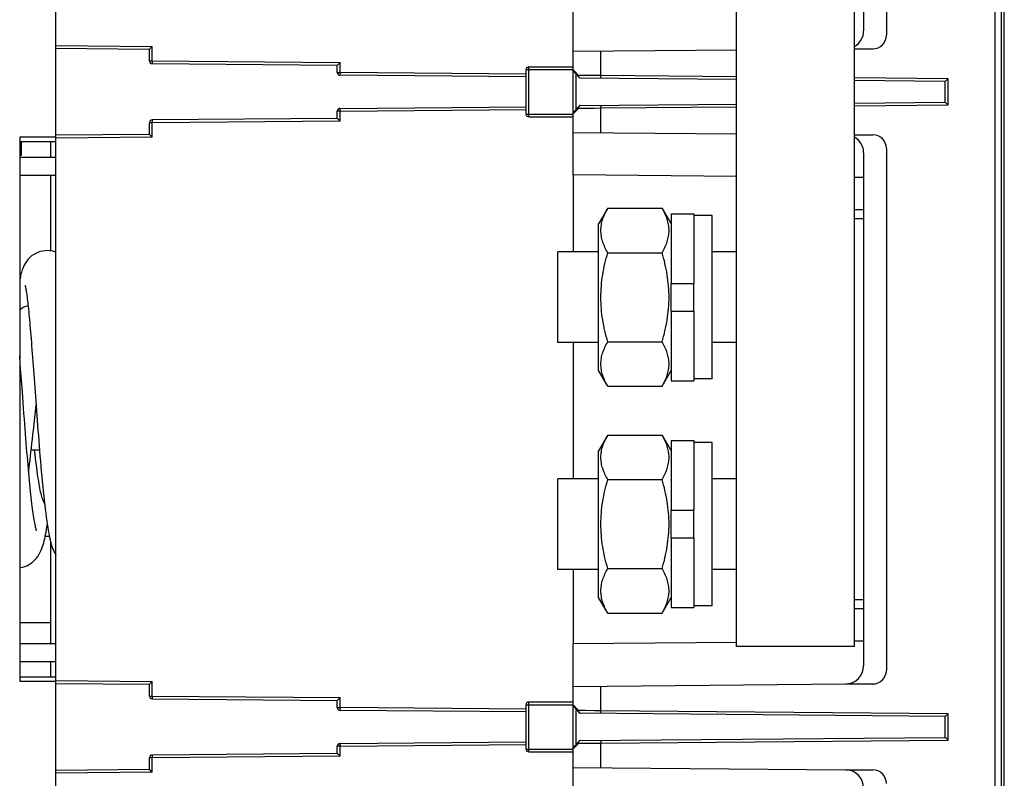
# Model space of a CAD drawing. Units: millimetres. Extents: x 3317 to 10757, y 12763 to 20559.
# Drawn here: x 4433 to 4541, y 13417 to 13500 of the extents above; entities that cross this region are included whole.
import ezdxf

# ---------------------------------------------------------------- set-up
doc = ezdxf.new("R2010")
doc.units = ezdxf.units.MM
for name, color, linetype in [('01210000031_DXF_CONTINUOUS_LINE', 7, 'Continuous'), ('03010000147_DXF_CONTINUOUS_LINE', 7, 'Continuous'), ('04060000051_DXF_CONTINUOUS_LINE', 7, 'Continuous'), ('04060000256_DXF_CONTINUOUS_LINE', 7, 'Continuous'), ('46513471101_DXF_CONTINUOUS_LINE', 7, 'Continuous'), ('47013471106_DXF_CONTINUOUS_LINE', 7, 'Continuous'), ('47363471117_DXF_CONTINUOUS_LINE', 7, 'Continuous'), ('47363471124_DXF_CONTINUOUS_LINE', 7, 'Continuous'), ('50713471102_DXF_CONTINUOUS_LINE', 7, 'Continuous'), ('55113471101_DXF_CONTINUOUS_LINE', 7, 'Continuous'), ('58413471101_DXF_CONTINUOUS_LINE', 7, 'Continuous'), ('58413471102_DXF_CONTINUOUS_LINE', 7, 'Continuous'), ('60463471102_DXF_CONTINUOUS_LINE', 7, 'Continuous'), ('64263471002_DXF_CONTINUOUS_LINE', 7, 'Continuous'), ('64263471004_DXF_CONTINUOUS_LINE', 7, 'Continuous'), ('64613471001_DXF_CONTINUOUS_LINE', 7, 'Continuous'), ('65013471112_DXF_CONTINUOUS_LINE', 7, 'Continuous'), ('BASE_TER_FRODXF_CONTINUOUS_LINE', 7, 'Continuous'), ('BUSBAR_MIDDLDXF_CONTINUOUS_LINE', 7, 'Continuous'), ('TERMINAL_FRODXF_CONTINUOUS_LINE', 7, 'Continuous')]:
    doc.layers.add(name, color=color, linetype=linetype)

msp = doc.modelspace()

# ---------------------------------------------------------------- linework, layer by layer
at = {"layer": '01210000031_DXF_CONTINUOUS_LINE', "linetype": 'Continuous'}
for p, q in [((4491.8317, 13464.7764), (4491.8317, 13474.7764)), ((4496.3317, 13474.7764), (4491.8317, 13474.7764)), ((4511.5317, 13474.7764), (4508.8317, 13474.7764)), ((4496.3317, 13464.7764), (4491.8317, 13464.7764)), ((4511.5317, 13464.7764), (4508.8317, 13464.7764)), ((4491.8317, 13439.7764), (4491.8317, 13449.7764)), ((4496.3317, 13449.7764), (4491.8317, 13449.7764)), ((4511.5317, 13449.7764), (4508.8317, 13449.7764)), ((4496.3317, 13439.7764), (4491.8317, 13439.7764)), ((4511.5317, 13439.7764), (4508.8317, 13439.7764))]:
    msp.add_line(p, q, dxfattribs=at)
at = {"layer": '03010000147_DXF_CONTINUOUS_LINE', "linetype": 'Continuous'}
for p, q in [((4497.3363, 13479.5914), (4496.3317, 13477.8514)), ((4497.3363, 13479.5914), (4503.3272, 13479.5914)), ((4503.3272, 13479.5914), (4504.3317, 13477.8514)), ((4496.3317, 13461.7014), (4496.3317, 13477.8514)), ((4497.3363, 13474.6839), (4503.3272, 13474.6839)), ((4504.3317, 13468.2464), (4504.3317, 13471.3064)), ((4497.3363, 13464.869), (4503.3272, 13464.869)), ((4497.3363, 13459.9615), (4496.3317, 13461.7014)), ((4503.3272, 13459.9615), (4504.3317, 13461.7014)), ((4497.3363, 13459.9615), (4503.3272, 13459.9615)), ((4497.3363, 13454.5914), (4496.3317, 13452.8514)), ((4497.3363, 13454.5914), (4503.3272, 13454.5914)), ((4503.3272, 13454.5914), (4504.3317, 13452.8514)), ((4496.3317, 13436.7014), (4496.3317, 13452.8514)), ((4497.3363, 13449.6839), (4503.3272, 13449.6839)), ((4504.3317, 13443.2464), (4504.3317, 13446.3064)), ((4497.3363, 13439.869), (4503.3272, 13439.869)), ((4497.3363, 13434.9615), (4496.3317, 13436.7014)), ((4503.3272, 13434.9615), (4504.3317, 13436.7014)), ((4497.3363, 13434.9615), (4503.3272, 13434.9615))]:
    msp.add_line(p, q, dxfattribs=at)
for points, knots in [([(4497.3363, 13474.6839), (4497.1139, 13475.0691), (4496.8255, 13475.6669), (4496.6134, 13476.5085), (4496.5592, 13477.1377), (4496.6134, 13477.7668), (4496.8255, 13478.6084), (4497.1139, 13479.2062), (4497.3363, 13479.5914)], [0, 0, 0, 0, 0.25707446, 0.37971171, 0.50000001, 0.62028832, 0.74292556, 1, 1, 1, 1]), ([(4503.3272, 13474.6839), (4503.5496, 13475.0691), (4503.8379, 13475.6669), (4504.0501, 13476.5085), (4504.1043, 13477.1377), (4504.0501, 13477.7668), (4503.8379, 13478.6084), (4503.5496, 13479.2062), (4503.3272, 13479.5914)], [0, 0, 0, 0, 0.25707446, 0.37971171, 0.50000001, 0.62028832, 0.74292556, 1, 1, 1, 1]), ([(4497.3363, 13464.869), (4497.1061, 13465.6663), (4496.722, 13467.2854), (4496.5047, 13469.7764), (4496.722, 13472.2675), (4497.1061, 13473.8866), (4497.3363, 13474.6839)], [0, 0, 0, 0, 0.25005017, 0.50000002, 0.74994985, 1, 1, 1, 1]), ([(4503.3272, 13464.869), (4503.5573, 13465.6663), (4503.9414, 13467.2854), (4504.1588, 13469.7764), (4503.9414, 13472.2675), (4503.5573, 13473.8866), (4503.3272, 13474.6839)], [0, 0, 0, 0, 0.25005017, 0.50000001, 0.74994985, 1, 1, 1, 1]), ([(4497.3363, 13459.9615), (4497.1139, 13460.3467), (4496.8255, 13460.9445), (4496.6134, 13461.7861), (4496.5592, 13462.4152), (4496.6134, 13463.0443), (4496.8255, 13463.886), (4497.1139, 13464.4838), (4497.3363, 13464.869)], [0, 0, 0, 0, 0.25707446, 0.37971171, 0.50000001, 0.62028832, 0.74292556, 1, 1, 1, 1]), ([(4503.3272, 13459.9615), (4503.5496, 13460.3467), (4503.8379, 13460.9445), (4504.0501, 13461.7861), (4504.1043, 13462.4152), (4504.0501, 13463.0443), (4503.8379, 13463.886), (4503.5496, 13464.4838), (4503.3272, 13464.869)], [0, 0, 0, 0, 0.25707446, 0.37971171, 0.50000001, 0.62028832, 0.74292556, 1, 1, 1, 1]), ([(4497.3363, 13449.6839), (4497.1139, 13450.0691), (4496.8255, 13450.6669), (4496.6134, 13451.5085), (4496.5592, 13452.1377), (4496.6134, 13452.7668), (4496.8255, 13453.6084), (4497.1139, 13454.2062), (4497.3363, 13454.5914)], [0, 0, 0, 0, 0.25707446, 0.37971171, 0.50000001, 0.62028832, 0.74292556, 1, 1, 1, 1]), ([(4503.3272, 13449.6839), (4503.5496, 13450.0691), (4503.8379, 13450.6669), (4504.0501, 13451.5085), (4504.1043, 13452.1377), (4504.0501, 13452.7668), (4503.8379, 13453.6084), (4503.5496, 13454.2062), (4503.3272, 13454.5914)], [0, 0, 0, 0, 0.25707446, 0.37971171, 0.50000001, 0.62028832, 0.74292556, 1, 1, 1, 1]), ([(4497.3363, 13439.869), (4497.1061, 13440.6663), (4496.722, 13442.2854), (4496.5047, 13444.7764), (4496.722, 13447.2675), (4497.1061, 13448.8866), (4497.3363, 13449.6839)], [0, 0, 0, 0, 0.25005017, 0.50000002, 0.74994985, 1, 1, 1, 1]), ([(4503.3272, 13439.869), (4503.5573, 13440.6663), (4503.9414, 13442.2854), (4504.1588, 13444.7764), (4503.9414, 13447.2675), (4503.5573, 13448.8866), (4503.3272, 13449.6839)], [0, 0, 0, 0, 0.25005017, 0.50000001, 0.74994985, 1, 1, 1, 1]), ([(4497.3363, 13434.9615), (4497.1139, 13435.3467), (4496.8255, 13435.9445), (4496.6134, 13436.7861), (4496.5592, 13437.4152), (4496.6134, 13438.0443), (4496.8255, 13438.886), (4497.1139, 13439.4838), (4497.3363, 13439.869)], [0, 0, 0, 0, 0.25707446, 0.37971171, 0.50000001, 0.62028832, 0.74292556, 1, 1, 1, 1]), ([(4503.3272, 13434.9615), (4503.5496, 13435.3467), (4503.8379, 13435.9445), (4504.0501, 13436.7861), (4504.1043, 13437.4152), (4504.0501, 13438.0443), (4503.8379, 13438.886), (4503.5496, 13439.4838), (4503.3272, 13439.869)], [0, 0, 0, 0, 0.25707446, 0.37971171, 0.50000001, 0.62028832, 0.74292556, 1, 1, 1, 1])]:
    msp.add_open_spline(points, degree=3, knots=knots, dxfattribs=at)
at = {"layer": '04060000051_DXF_CONTINUOUS_LINE', "linetype": 'Continuous'}
for p, q in [((4504.3317, 13478.9764), (4504.3317, 13471.3064)), ((4504.3317, 13478.9764), (4506.8317, 13478.9764)), ((4506.8317, 13478.9764), (4506.8317, 13471.3064)), ((4504.3317, 13471.3064), (4506.8317, 13471.3064)), ((4504.3317, 13468.2464), (4504.3317, 13460.5764)), ((4504.3317, 13468.2464), (4506.8317, 13468.2464)), ((4506.8317, 13468.2464), (4506.8317, 13460.5764)), ((4504.3317, 13460.5764), (4506.8317, 13460.5764)), ((4504.3317, 13453.9764), (4504.3317, 13446.3064)), ((4504.3317, 13453.9764), (4506.8317, 13453.9764)), ((4506.8317, 13453.9764), (4506.8317, 13446.3064)), ((4504.3317, 13446.3064), (4506.8317, 13446.3064)), ((4504.3317, 13443.2464), (4506.8317, 13443.2464)), ((4504.3317, 13443.2464), (4504.3317, 13435.5764)), ((4506.8317, 13443.2464), (4506.8317, 13435.5764)), ((4504.3317, 13435.5764), (4506.8317, 13435.5764))]:
    msp.add_line(p, q, dxfattribs=at)
at = {"layer": '04060000256_DXF_CONTINUOUS_LINE', "linetype": 'Continuous'}
for p, q in [((4508.8317, 13478.7764), (4506.8317, 13478.7764)), ((4508.8317, 13460.7764), (4508.8317, 13478.7764)), ((4506.8317, 13468.2464), (4506.8317, 13471.3064)), ((4508.8317, 13460.7764), (4506.8317, 13460.7764)), ((4508.8317, 13453.7764), (4506.8317, 13453.7764)), ((4508.8317, 13435.7764), (4508.8317, 13453.7764)), ((4506.8317, 13443.2464), (4506.8317, 13446.3064)), ((4508.8317, 13435.7764), (4506.8317, 13435.7764))]:
    msp.add_line(p, q, dxfattribs=at)
at = {"layer": '46513471101_DXF_CONTINUOUS_LINE', "linetype": 'Continuous'}
for p, q in [((4435.5845, 13444.6208), (4435.5617, 13444.6208)), ((4435.798, 13443.4208), (4435.3484, 13443.4208))]:
    msp.add_line(p, q, dxfattribs=at)
at = {"layer": '47013471106_DXF_CONTINUOUS_LINE', "linetype": 'Continuous'}
for p, q in [((4432.7204, 13485.4208), (4432.7204, 13486.9208)), ((4432.5317, 13485.4208), (4432.7204, 13485.4208))]:
    msp.add_line(p, q, dxfattribs=at)
at = {"layer": '47363471117_DXF_CONTINUOUS_LINE', "linetype": 'Continuous'}
for p, q in [((4434.2566, 13457.1876), (4434.3329, 13457.9061)), ((4434.0421, 13455.1443), (4434.2566, 13457.1876)), ((4434.1444, 13452.9208), (4434.2003, 13452.427))]:
    msp.add_line(p, q, dxfattribs=at)
for points in [[(4433.454, 13468.8513), (4433.3075, 13468.8124), (4433.0654, 13468.716), (4432.838, 13468.5922), (4432.6302, 13468.445), (4432.5317, 13468.3569)], [(4433.5199, 13450.5906), (4433.5358, 13450.7083), (4433.5815, 13451.0599), (4433.6283, 13451.4346), (4433.6765, 13451.8323), (4433.7262, 13452.2544), (4433.777, 13452.6982), (4433.8289, 13453.1616), (4433.8815, 13453.6413), (4433.9348, 13454.1341), (4433.9884, 13454.6365), (4434.0421, 13455.1443)], [(4434.2003, 13452.427), (4434.2455, 13452.0377), (4434.2906, 13451.6598), (4434.3353, 13451.2949), (4434.3797, 13450.9444), (4434.4237, 13450.6094), (4434.4672, 13450.2909), (4434.5102, 13449.9896), (4434.5526, 13449.7055), (4434.5946, 13449.4387), (4434.6362, 13449.1884), (4434.6775, 13448.9541), (4434.7187, 13448.7348), (4434.7601, 13448.5298), (4434.8019, 13448.3374), (4434.8445, 13448.1567), (4434.8887, 13447.9852), (4434.9352, 13447.8216), (4434.9855, 13447.6624), (4435.0416, 13447.5049), (4435.1058, 13447.3464), (4435.1821, 13447.1835), (4435.2696, 13447.0236)]]:
    msp.add_lwpolyline(points, dxfattribs=at)
at = {"layer": '47363471124_DXF_CONTINUOUS_LINE', "linetype": 'Continuous'}
for p, q in [((4432.7317, 13460.6103), (4432.6387, 13461.8711)), ((4434.0132, 13462.24), (4434.0828, 13461.3043)), ((4434.303, 13458.3106), (4434.3808, 13457.2603))]:
    msp.add_line(p, q, dxfattribs=at)
for points in [[(4435.5732, 13474.9208), (4435.3388, 13474.9107), (4434.997, 13474.8598), (4434.6725, 13474.7705), (4434.3701, 13474.648), (4434.0931, 13474.4974), (4433.8436, 13474.3235), (4433.6215, 13474.1304), (4433.4289, 13473.9261), (4433.2652, 13473.7171), (4433.1296, 13473.5109), (4433.021, 13473.3159), (4432.9335, 13473.1323), (4432.8635, 13472.9626), (4432.8057, 13472.8024), (4432.7565, 13472.6484), (4432.7133, 13472.4971), (4432.6739, 13472.344), (4432.6373, 13472.1877), (4432.6026, 13472.0258), (4432.5694, 13471.8574), (4432.5372, 13471.6813), (4432.5317, 13471.6491)], [(4436.5317, 13474.7488), (4436.5115, 13474.7573), (4436.1837, 13474.8522), (4435.8323, 13474.9084), (4435.573, 13474.9208)], [(4433.1445, 13471.0416), (4433.1426, 13471.0475), (4433.1405, 13471.0544), (4433.1437, 13471.0424), (4433.1509, 13471.0137), (4433.1613, 13470.9687), (4433.174, 13470.9093), (4433.1886, 13470.8358), (4433.2048, 13470.749), (4433.2223, 13470.6491), (4433.2409, 13470.5365), (4433.2604, 13470.4113), (4433.2808, 13470.2735), (4433.302, 13470.123), (4433.324, 13469.9599), (4433.3467, 13469.7838), (4433.37, 13469.5946), (4433.394, 13469.3923), (4433.4186, 13469.1767), (4433.4438, 13468.9479), (4433.4695, 13468.7059), (4433.4958, 13468.4507), (4433.5226, 13468.1826), (4433.5498, 13467.9014), (4433.5776, 13467.6075), (4433.6058, 13467.3009), (4433.6344, 13466.9818), (4433.6635, 13466.6504), (4433.6931, 13466.3067), (4433.7231, 13465.9509), (4433.7535, 13465.5831), (4433.7844, 13465.2037), (4433.8157, 13464.8127), (4433.8475, 13464.4104), (4433.8797, 13463.9971), (4433.9124, 13463.5731), (4433.9456, 13463.1387), (4433.9792, 13462.6942), (4434.0132, 13462.24)], [(4432.6387, 13461.8711), (4432.5928, 13462.4885), (4432.5317, 13463.3022)], [(4432.9142, 13458.1298), (4432.8241, 13459.3511), (4432.7317, 13460.6103)], [(4434.0828, 13461.3043), (4434.1542, 13460.3349), (4434.1907, 13459.8388), (4434.2276, 13459.336), (4434.303, 13458.3106)], [(4434.3913, 13444.0391), (4434.3932, 13444.0345), (4434.3938, 13444.0331), (4434.3865, 13444.0548), (4434.3736, 13444.0969), (4434.3561, 13444.159), (4434.3352, 13444.2395), (4434.3114, 13444.338), (4434.2855, 13444.4534), (4434.2577, 13444.5855), (4434.2284, 13444.7333), (4434.1979, 13444.8969), (4434.1663, 13445.0758), (4434.1338, 13445.2702), (4434.1004, 13445.4797), (4434.0663, 13445.7044), (4434.0315, 13445.9442), (4433.9961, 13446.1991), (4433.9601, 13446.4692), (4433.9236, 13446.7544), (4433.8865, 13447.0548), (4433.849, 13447.3703), (4433.8111, 13447.7007), (4433.7728, 13448.0458), (4433.7341, 13448.4053), (4433.6951, 13448.779), (4433.6558, 13449.1667), (4433.6163, 13449.5678), (4433.5765, 13449.9821), (4433.5365, 13450.4091), (4433.4964, 13450.8484), (4433.4561, 13451.2995), (4433.4157, 13451.7617), (4433.3751, 13452.2347), (4433.3345, 13452.7176), (4433.2938, 13453.2106), (4433.2529, 13453.7132), (4433.2119, 13454.2262), (4433.1706, 13454.7498), (4433.129, 13455.2843), (4433.087, 13455.8301), (4433.0446, 13456.3874), (4433.0017, 13456.9564), (4432.9582, 13457.5371), (4432.9142, 13458.1298)], [(4434.3808, 13457.2603), (4434.4206, 13456.7262), (4434.4612, 13456.1862), (4434.5026, 13455.6408), (4434.5447, 13455.0901), (4434.5878, 13454.5347), (4434.6317, 13453.9748), (4434.6766, 13453.4112), (4434.7225, 13452.8441), (4434.7694, 13452.2755), (4434.8172, 13451.7068), (4434.866, 13451.1399), (4434.9156, 13450.5768), (4434.9661, 13450.0192), (4435.0174, 13449.4692), (4435.0695, 13448.9284), (4435.1222, 13448.3986), (4435.1757, 13447.8814), (4435.2298, 13447.3783), (4435.2844, 13446.8917), (4435.3395, 13446.4233), (4435.3949, 13445.9753), (4435.4504, 13445.5493), (4435.506, 13445.1464), (4435.5616, 13444.7675), (4435.617, 13444.4129), (4435.6724, 13444.0827), (4435.7277, 13443.7757), (4435.7831, 13443.4912), (4435.8391, 13443.2263), (4435.8962, 13442.979), (4435.9554, 13442.7455), (4436.0178, 13442.5231), (4436.0853, 13442.3078), (4436.16, 13442.0962), (4436.2454, 13441.8843), (4436.3459, 13441.6676), (4436.466, 13441.4455), (4436.5317, 13441.3424)], [(4432.5317, 13439.9555), (4432.6621, 13439.9731), (4432.9925, 13440.0578), (4433.3136, 13440.1818), (4433.617, 13440.3424), (4433.8951, 13440.5347), (4434.1433, 13440.7522), (4434.3578, 13440.9847), (4434.5372, 13441.2208), (4434.6853, 13441.4543), (4434.8046, 13441.6763), (4434.9031, 13441.8896), (4434.9854, 13442.0942), (4435.0567, 13442.2954), (4435.1209, 13442.4981), (4435.1799, 13442.7051), (4435.2357, 13442.9209), (4435.2892, 13443.1466), (4435.3411, 13443.3847), (4435.3918, 13443.6359), (4435.4417, 13443.9017), (4435.4909, 13444.1822), (4435.5396, 13444.4779), (4435.5731, 13444.6939)]]:
    msp.add_lwpolyline(points, dxfattribs=at)
at = {"layer": '50713471102_DXF_CONTINUOUS_LINE', "linetype": 'Continuous'}
for p, q in [((4432.5317, 13485.2208), (4436.5317, 13485.2208)), ((4432.5317, 13483.2208), (4436.5317, 13483.2208)), ((4432.5317, 13431.6208), (4436.5317, 13431.6208)), ((4432.5317, 13429.6208), (4436.5317, 13429.6208))]:
    msp.add_line(p, q, dxfattribs=at)
at = {"layer": '55113471101_DXF_CONTINUOUS_LINE', "linetype": 'Continuous'}
msp.add_line((4434.7163, 13452.9208), (4433.8019, 13452.9208), dxfattribs=at)
at = {"layer": '58413471101_DXF_CONTINUOUS_LINE', "linetype": 'Continuous'}
msp.add_line((4436.5317, 13486.9208), (4432.5317, 13486.9208), dxfattribs=at)
at = {"layer": '58413471102_DXF_CONTINUOUS_LINE', "linetype": 'Continuous'}
msp.add_line((4436.5317, 13427.9208), (4432.5317, 13427.9208), dxfattribs=at)
at = {"layer": '60463471102_DXF_CONTINUOUS_LINE', "linetype": 'Continuous'}
for p, q in [((4435.9204, 13486.9208), (4435.9204, 13485.2208)), ((4435.9204, 13483.2208), (4435.9204, 13474.8943)), ((4435.9204, 13442.8836), (4435.9204, 13431.6208)), ((4435.9204, 13429.6208), (4435.9204, 13427.9208))]:
    msp.add_line(p, q, dxfattribs=at)
at = {"layer": '64263471002_DXF_CONTINUOUS_LINE', "linetype": 'Continuous'}
for p, q in [((4436.5317, 13497.2182), (4436.5317, 13559.6259)), ((4436.5317, 13497.5182), (4447.1291, 13497.4257)), ((4447.1291, 13495.8257), (4447.1291, 13497.4257)), ((4436.5317, 13497.2182), (4446.8317, 13497.1283)), ((4446.8317, 13495.8257), (4446.8317, 13497.1283)), ((4446.8317, 13495.8257), (4447.1291, 13495.8257)), ((4447.1291, 13495.8257), (4467.8291, 13495.6451)), ((4447.1291, 13495.5257), (4467.5317, 13495.3477)), ((4467.5317, 13494.5451), (4467.5317, 13495.3477)), ((4467.8291, 13494.5451), (4467.8291, 13495.6451)), ((4467.5317, 13494.5451), (4467.8291, 13494.5451)), ((4488.3273, 13494.3662), (4467.8291, 13494.5451)), ((4488.3317, 13494.0662), (4467.8291, 13494.2451)), ((4467.5317, 13489.4939), (4467.5317, 13490.2965)), ((4467.8291, 13490.2965), (4467.5317, 13490.2965)), ((4467.8291, 13490.5965), (4488.3295, 13490.7754)), ((4467.8291, 13490.2965), (4488.3321, 13490.4754)), ((4467.8291, 13489.1965), (4467.8291, 13490.2965)), ((4446.8317, 13487.7132), (4446.8317, 13489.0158)), ((4447.1291, 13489.0158), (4446.8317, 13489.0158)), ((4467.5317, 13489.4939), (4447.1291, 13489.3158)), ((4467.8291, 13489.1965), (4447.1291, 13489.0158)), ((4447.1291, 13487.4158), (4447.1291, 13489.0158)), ((4446.8317, 13487.7132), (4436.5317, 13487.6233)), ((4436.5317, 13427.2182), (4436.5317, 13487.6233)), ((4447.1291, 13487.4158), (4436.5317, 13487.3234)), ((4493.5317, 13483.2568), (4493.5317, 13474.7764)), ((4493.5317, 13464.7764), (4493.5317, 13449.7764)), ((4493.5317, 13439.7764), (4493.5317, 13431.5848)), ((4436.5317, 13427.5182), (4447.1291, 13427.4257)), ((4436.5317, 13427.2182), (4446.8317, 13427.1283)), ((4446.8317, 13425.8257), (4446.8317, 13427.1283)), ((4447.1291, 13425.8257), (4447.1291, 13427.4257)), ((4446.8317, 13425.8257), (4447.1291, 13425.8257)), ((4447.1291, 13425.8257), (4467.8291, 13425.6451)), ((4447.1291, 13425.5257), (4467.5317, 13425.3477)), ((4467.5317, 13424.5451), (4467.5317, 13425.3477)), ((4467.8291, 13424.5451), (4467.8291, 13425.6451)), ((4467.5317, 13424.5451), (4467.8291, 13424.5451)), ((4488.3273, 13424.3662), (4467.8291, 13424.5451)), ((4488.3317, 13424.0662), (4467.8291, 13424.2451)), ((4467.8291, 13420.5965), (4488.3295, 13420.7754)), ((4467.8291, 13420.2965), (4488.3321, 13420.4754)), ((4467.5317, 13419.4939), (4447.1291, 13419.3158)), ((4467.5317, 13419.4939), (4467.5317, 13420.2965)), ((4467.8291, 13420.2965), (4467.5317, 13420.2965)), ((4467.8291, 13419.1965), (4467.8291, 13420.2965)), ((4446.8317, 13417.7132), (4446.8317, 13419.0158)), ((4447.1291, 13419.0158), (4446.8317, 13419.0158)), ((4467.8291, 13419.1965), (4447.1291, 13419.0158)), ((4447.1291, 13417.4158), (4447.1291, 13419.0158)), ((4446.8317, 13417.7132), (4436.5317, 13417.6233)), ((4436.5317, 13357.2182), (4436.5317, 13417.6233)), ((4447.1291, 13417.4158), (4436.5317, 13417.3234))]:
    msp.add_line(p, q, dxfattribs=at)
for centre, start, end in [((4447.1317, 13495.8257), 180, 269.5), ((4467.8317, 13494.5451), 180, 269.5), ((4467.8317, 13490.2965), 90.5, 180), ((4447.1317, 13489.0158), 90.5, 180), ((4447.1317, 13425.8257), 180, 269.5), ((4467.8317, 13424.5451), 180, 269.5), ((4467.8317, 13420.2965), 90.5, 180), ((4447.1317, 13419.0158), 90.5, 180)]:
    msp.add_arc(centre, 0.3, start, end, dxfattribs=at)
for points, knots in [([(4446.8317, 13497.1283), (4446.8422, 13497.1391), (4446.9402, 13497.2393), (4447.0402, 13497.3376), (4447.1291, 13497.4257)], [0, 0, 0, 0, 0.10687992, 1, 1, 1, 1]), ([(4447.1291, 13495.8257), (4447.1288, 13495.7937), (4447.1283, 13495.6971), (4447.127, 13495.6006), (4447.1285, 13495.5361)], [0, 0, 0, 0, 0.33193253, 1, 1, 1, 1]), ([(4447.1285, 13495.5361), (4447.1286, 13495.5335), (4447.1297, 13495.5313), (4447.1282, 13495.5257), (4447.1291, 13495.5257)], [0, 0, 0, 0, 0.74556237, 1, 1, 1, 1]), ([(4467.5317, 13495.3477), (4467.5422, 13495.3584), (4467.6402, 13495.4587), (4467.7402, 13495.5569), (4467.8291, 13495.6451)], [0, 0, 0, 0, 0.10687992, 1, 1, 1, 1]), ([(4467.8291, 13494.5451), (4467.8288, 13494.513), (4467.8283, 13494.4165), (4467.827, 13494.3199), (4467.8285, 13494.2554)], [0, 0, 0, 0, 0.33193253, 1, 1, 1, 1]), ([(4467.8285, 13494.2554), (4467.8286, 13494.2529), (4467.8297, 13494.2507), (4467.8282, 13494.2451), (4467.8291, 13494.2451)], [0, 0, 0, 0, 0.74556237, 1, 1, 1, 1]), ([(4467.8291, 13490.5965), (4467.8215, 13490.5964), (4467.8376, 13490.5493), (4467.8225, 13490.5037), (4467.8304, 13490.4031), (4467.8288, 13490.3347), (4467.8291, 13490.2965)], [0, 0, 0, 0, 0.07622923, 0.29270962, 0.61778527, 1, 1, 1, 1]), ([(4447.1291, 13489.3158), (4447.1215, 13489.3158), (4447.1376, 13489.2687), (4447.1225, 13489.223), (4447.1304, 13489.1225), (4447.1288, 13489.0541), (4447.1291, 13489.0158)], [0, 0, 0, 0, 0.07622923, 0.29270962, 0.61778527, 1, 1, 1, 1]), ([(4467.8291, 13489.1965), (4467.796, 13489.2293), (4467.6965, 13489.3281), (4467.5974, 13489.4273), (4467.5317, 13489.4939)], [0, 0, 0, 0, 0.33280305, 1, 1, 1, 1]), ([(4447.1291, 13487.4158), (4447.096, 13487.4487), (4446.9965, 13487.5474), (4446.8974, 13487.6466), (4446.8317, 13487.7132)], [0, 0, 0, 0, 0.33280305, 1, 1, 1, 1]), ([(4446.8317, 13427.1283), (4446.8422, 13427.1391), (4446.9402, 13427.2393), (4447.0402, 13427.3376), (4447.1291, 13427.4257)], [0, 0, 0, 0, 0.10687992, 1, 1, 1, 1]), ([(4447.1291, 13425.8257), (4447.1288, 13425.7937), (4447.1283, 13425.6971), (4447.127, 13425.6006), (4447.1285, 13425.5361)], [0, 0, 0, 0, 0.33193253, 1, 1, 1, 1]), ([(4447.1285, 13425.5361), (4447.1286, 13425.5335), (4447.1297, 13425.5313), (4447.1282, 13425.5257), (4447.1291, 13425.5257)], [0, 0, 0, 0, 0.74556237, 1, 1, 1, 1]), ([(4467.5317, 13425.3477), (4467.5422, 13425.3584), (4467.6402, 13425.4587), (4467.7402, 13425.5569), (4467.8291, 13425.6451)], [0, 0, 0, 0, 0.10687992, 1, 1, 1, 1]), ([(4467.8291, 13424.5451), (4467.8288, 13424.513), (4467.8283, 13424.4165), (4467.827, 13424.3199), (4467.8285, 13424.2554)], [0, 0, 0, 0, 0.33193253, 1, 1, 1, 1]), ([(4467.8285, 13424.2554), (4467.8286, 13424.2529), (4467.8297, 13424.2507), (4467.8282, 13424.2451), (4467.8291, 13424.2451)], [0, 0, 0, 0, 0.74556237, 1, 1, 1, 1]), ([(4467.8291, 13420.5965), (4467.8215, 13420.5964), (4467.8376, 13420.5493), (4467.8225, 13420.5037), (4467.8304, 13420.4031), (4467.8288, 13420.3347), (4467.8291, 13420.2965)], [0, 0, 0, 0, 0.07622923, 0.29270962, 0.61778527, 1, 1, 1, 1]), ([(4447.1291, 13419.3158), (4447.1215, 13419.3158), (4447.1376, 13419.2687), (4447.1225, 13419.223), (4447.1304, 13419.1225), (4447.1288, 13419.0541), (4447.1291, 13419.0158)], [0, 0, 0, 0, 0.07622923, 0.29270962, 0.61778527, 1, 1, 1, 1]), ([(4467.8291, 13419.1965), (4467.796, 13419.2293), (4467.6965, 13419.3281), (4467.5974, 13419.4273), (4467.5317, 13419.4939)], [0, 0, 0, 0, 0.33280305, 1, 1, 1, 1]), ([(4447.1291, 13417.4158), (4447.096, 13417.4487), (4446.9965, 13417.5474), (4446.8974, 13417.6466), (4446.8317, 13417.7132)], [0, 0, 0, 0, 0.33280305, 1, 1, 1, 1])]:
    msp.add_open_spline(points, degree=3, knots=knots, dxfattribs=at)
at = {"layer": '64263471004_DXF_CONTINUOUS_LINE', "linetype": 'Continuous'}
for p, q in [((4493.5317, 13483.2568), (4493.5317, 13474.7764)), ((4493.5317, 13464.7764), (4493.5317, 13449.7764)), ((4493.5317, 13439.7764), (4493.5317, 13431.5848))]:
    msp.add_line(p, q, dxfattribs=at)
at = {"layer": '64613471001_DXF_CONTINUOUS_LINE', "linetype": 'Continuous'}
for p, q in [((4436.5317, 13487.6233), (4436.5317, 13497.2182)), ((4432.5317, 13487.4208), (4432.5317, 13427.4208)), ((4436.5317, 13487.4208), (4432.5317, 13487.4208)), ((4436.5317, 13427.4208), (4432.5317, 13427.4208)), ((4436.5317, 13417.6233), (4436.5317, 13427.2182))]:
    msp.add_line(p, q, dxfattribs=at)
at = {"layer": '65013471112_DXF_CONTINUOUS_LINE', "linetype": 'Continuous'}
msp.add_line((4432.5317, 13433.9208), (4435.9204, 13433.9208), dxfattribs=at)
at = {"layer": 'BASE_TER_FRODXF_CONTINUOUS_LINE', "linetype": 'Continuous'}
for p, q in [((4540.0317, 13283.124), (4540.0317, 13561.7176)), ((4540.7317, 13283.1327), (4540.7317, 13561.7089)), ((4541.0317, 13283.1327), (4541.0317, 13561.7089)), ((4528.0317, 13556.1882), (4528.0317, 13498.6534)), ((4525.5317, 13555.6882), (4525.5317, 13499.1534)), ((4493.5317, 13490.0505), (4493.5317, 13501.5848)), ((4493.5317, 13496.8915), (4511.5317, 13497.0486)), ((4496.5579, 13494.2022), (4496.5579, 13496.9179)), ((4524.5317, 13497.1534), (4526.5317, 13497.1534)), ((4488.3317, 13489.9708), (4488.3317, 13494.8708)), ((4488.3317, 13494.8708), (4493.5317, 13494.8708)), ((4488.6317, 13489.6708), (4488.6317, 13495.1708)), ((4488.6317, 13495.1708), (4493.5317, 13495.1708)), ((4493.6403, 13494.5938), (4493.6541, 13494.5792)), ((4493.6541, 13494.5792), (4493.6721, 13494.5597)), ((4493.6721, 13494.5597), (4493.7067, 13494.522)), ((4493.7067, 13494.522), (4493.75, 13494.4742)), ((4493.75, 13494.4742), (4493.8017, 13494.4165)), ((4493.8017, 13494.4165), (4493.8407, 13494.3726)), ((4493.8291, 13494.3857), (4493.8291, 13490.456)), ((4493.8407, 13494.3726), (4493.953, 13494.2446)), ((4493.953, 13494.2446), (4494.0034, 13494.1863)), ((4494.0034, 13494.1863), (4494.0566, 13494.1241)), ((4494.1721, 13494.2209), (4494.1267, 13494.2213)), ((4494.308, 13494.2199), (4494.1721, 13494.2209)), ((4494.8922, 13494.2153), (4494.308, 13494.2199)), ((4495.8587, 13494.2077), (4494.8922, 13494.2153)), ((4496.5579, 13494.2022), (4495.8587, 13494.2077)), ((4511.5317, 13494.0715), (4496.5579, 13494.2022)), ((4494.0566, 13494.1241), (4494.1125, 13494.058)), ((4494.1125, 13494.058), (4494.173, 13493.9858)), ((4511.5317, 13493.7715), (4494.3079, 13493.9218)), ((4534.8344, 13493.8682), (4524.5317, 13493.9581)), ((4534.5317, 13493.5708), (4524.5317, 13493.658)), ((4534.5317, 13491.2708), (4534.5317, 13493.5708)), ((4534.8344, 13490.9734), (4534.8344, 13493.8682)), ((4494.3079, 13490.9197), (4511.5317, 13491.0701)), ((4524.5317, 13491.1835), (4534.5317, 13491.2708)), ((4524.5317, 13490.8835), (4534.8344, 13490.9734)), ((4488.3317, 13489.9708), (4493.5317, 13489.9708)), ((4493.5333, 13490.0467), (4493.5317, 13490.0157)), ((4493.5317, 13483.2568), (4493.5317, 13490.0157)), ((4493.5336, 13490.0467), (4493.532, 13490.0158)), ((4493.6871, 13490.298), (4493.664, 13490.2729)), ((4493.7158, 13490.3294), (4493.6871, 13490.298)), ((4493.7693, 13490.3889), (4493.7158, 13490.3294)), ((4493.8353, 13490.463), (4493.7693, 13490.3889)), ((4493.886, 13490.5203), (4493.8353, 13490.463)), ((4493.9416, 13490.5839), (4493.886, 13490.5203)), ((4494.0018, 13490.6534), (4493.9416, 13490.5839)), ((4494.0662, 13490.7287), (4494.0018, 13490.6534)), ((4494.1345, 13490.8096), (4494.0662, 13490.7287)), ((4494.1267, 13490.6203), (4494.3531, 13490.622)), ((4494.1729, 13490.8557), (4494.1345, 13490.8096)), ((4494.3531, 13490.622), (4494.6094, 13490.624)), ((4494.6094, 13490.624), (4494.8921, 13490.6263)), ((4494.8921, 13490.6263), (4495.8588, 13490.6339)), ((4495.8588, 13490.6339), (4496.5579, 13490.6393)), ((4496.5579, 13490.6393), (4511.5317, 13490.77)), ((4496.5579, 13487.9236), (4496.5579, 13490.6393)), ((4488.6317, 13489.6708), (4493.5317, 13489.6708)), ((4493.5317, 13487.95), (4511.5317, 13487.7929)), ((4524.5317, 13487.6882), (4526.5317, 13487.6882)), ((4525.5317, 13485.6882), (4525.5317, 13429.1534)), ((4528.0317, 13486.1882), (4528.0317, 13428.6534)), ((4511.5317, 13483.0997), (4493.5317, 13483.2568)), ((4525.5317, 13482.9775), (4524.5317, 13482.9862)), ((4511.5277, 13431.7418), (4493.5317, 13431.5848)), ((4493.5317, 13420.0505), (4493.5317, 13431.5848)), ((4525.5317, 13431.864), (4524.5317, 13431.8553)), ((4493.5317, 13426.8915), (4523.5405, 13427.1534)), ((4496.5579, 13424.2022), (4496.5579, 13426.9179)), ((4523.5405, 13427.1534), (4526.5317, 13427.1534)), ((4488.3317, 13424.8708), (4493.5317, 13424.8708)), ((4488.3317, 13419.9708), (4488.3317, 13424.8708)), ((4488.6317, 13425.1708), (4493.5317, 13425.1708)), ((4488.6317, 13419.6708), (4488.6317, 13425.1708)), ((4493.6403, 13424.5938), (4493.6541, 13424.5792)), ((4493.6541, 13424.5792), (4493.6721, 13424.5597)), ((4493.6721, 13424.5597), (4493.7067, 13424.522)), ((4493.7067, 13424.522), (4493.75, 13424.4742)), ((4493.75, 13424.4742), (4493.8017, 13424.4165)), ((4493.8017, 13424.4165), (4493.8407, 13424.3726)), ((4493.8291, 13424.3857), (4493.8291, 13420.456)), ((4493.8407, 13424.3726), (4493.953, 13424.2446)), ((4493.953, 13424.2446), (4494.0034, 13424.1863)), ((4494.0034, 13424.1863), (4494.0566, 13424.1241)), ((4494.0566, 13424.1241), (4494.1125, 13424.058)), ((4494.1125, 13424.058), (4494.173, 13423.9858)), ((4494.172, 13424.2209), (4494.1267, 13424.2213)), ((4494.308, 13424.2199), (4494.172, 13424.2209)), ((4534.5317, 13423.5708), (4494.3079, 13423.9218)), ((4494.8922, 13424.2153), (4494.308, 13424.2199)), ((4495.8587, 13424.2077), (4494.8922, 13424.2153)), ((4496.5579, 13424.2022), (4495.8587, 13424.2077)), ((4534.8344, 13423.8682), (4496.5579, 13424.2022)), ((4534.8344, 13420.9734), (4534.8344, 13423.8682)), ((4534.5317, 13421.2708), (4534.5317, 13423.5708)), ((4493.7693, 13420.3889), (4493.7158, 13420.3294)), ((4493.8353, 13420.463), (4493.7693, 13420.3889)), ((4493.886, 13420.5203), (4493.8353, 13420.463)), ((4493.9416, 13420.5839), (4493.886, 13420.5203)), ((4494.0018, 13420.6534), (4493.9416, 13420.5839)), ((4494.0662, 13420.7287), (4494.0018, 13420.6534)), ((4494.1345, 13420.8096), (4494.0662, 13420.7287)), ((4494.1267, 13420.6203), (4494.3531, 13420.622)), ((4494.1729, 13420.8557), (4494.1345, 13420.8096)), ((4494.3079, 13420.9197), (4534.5317, 13421.2708)), ((4494.3531, 13420.622), (4494.6094, 13420.624)), ((4494.6094, 13420.624), (4494.8921, 13420.6263)), ((4494.8921, 13420.6263), (4495.8588, 13420.6339)), ((4495.8588, 13420.6339), (4496.5579, 13420.6393)), ((4496.5579, 13420.6393), (4534.8344, 13420.9734)), ((4496.5579, 13417.9236), (4496.5579, 13420.6393)), ((4488.3317, 13419.9708), (4493.5317, 13419.9708)), ((4488.6317, 13419.6708), (4493.5317, 13419.6708)), ((4493.5333, 13420.0467), (4493.5317, 13420.0157)), ((4493.5317, 13413.2568), (4493.5317, 13420.0157)), ((4493.5336, 13420.0467), (4493.532, 13420.0158)), ((4493.6871, 13420.298), (4493.664, 13420.2729)), ((4493.7158, 13420.3294), (4493.6871, 13420.298)), ((4493.5317, 13417.95), (4523.5405, 13417.6882)), ((4523.5405, 13417.6882), (4526.5317, 13417.6882))]:
    msp.add_line(p, q, dxfattribs=at)
for points in [[(4493.6288, 13494.6058), (4493.6291, 13494.6054), (4493.6312, 13494.6033), (4493.6351, 13494.5992), (4493.6403, 13494.5938)], [(4493.664, 13490.2729), (4493.6463, 13490.2541), (4493.6396, 13490.2469), (4493.6343, 13490.2414), (4493.6318, 13490.2389)], [(4493.6288, 13424.6058), (4493.6291, 13424.6054), (4493.6312, 13424.6033), (4493.6351, 13424.5992), (4493.6403, 13424.5938)], [(4493.664, 13420.2729), (4493.6463, 13420.2541), (4493.6396, 13420.2469), (4493.6343, 13420.2414), (4493.6318, 13420.2389)]]:
    msp.add_lwpolyline(points, dxfattribs=at)
for centre, radius, start, end in [((4523.5317, 13499.1534), 2, 300.113879, 0), ((4526.5317, 13498.6534), 1.5, 270, 0), ((4488.6317, 13494.8708), 0.3, 90, 180), ((4481.2943, 13482.266), 17.5386, 42.973442, 45.19487), ((4488.6317, 13489.9708), 0.3, 180, 270), ((4493.8359, 13490.0143), 0.3043, 165.026526, 173.897829), ((4480.978, 13502.8835), 17.98, 315.009358, 316.416897), ((4482.4353, 13501.5013), 15.9714, 316.404649, 317.056111), ((4526.5317, 13486.1882), 1.5, 0, 90), ((4523.5317, 13485.6882), 2, 0, 59.886121), ((4523.5317, 13429.1534), 2, 270.486875, 0), ((4526.5317, 13428.6534), 1.5, 270, 0), ((4488.6317, 13424.8708), 0.3, 90, 180), ((4481.2943, 13412.266), 17.5386, 42.973442, 45.19487), ((4494.3093, 13424.1006), 0.1788, 249.404188, 269.553917), ((4480.978, 13432.8835), 17.98, 315.009358, 316.416897), ((4482.4353, 13431.5013), 15.9714, 316.404649, 317.056111), ((4494.3093, 13420.7409), 0.1789, 90.445462, 110.593458), ((4488.6317, 13419.9708), 0.3, 180, 270), ((4493.8359, 13420.0143), 0.3043, 165.026526, 173.897829), ((4523.5317, 13415.6882), 2, 0, 89.513125), ((4526.5317, 13416.1882), 1.5, 0, 90)]:
    msp.add_arc(centre, radius, start, end, dxfattribs=at)
for points, knots in [([(4493.5337, 13494.8249), (4493.5332, 13494.8252), (4493.533, 13494.8257), (4493.5317, 13494.826), (4493.5317, 13494.8258)], [0, 0, 0, 0, 0.78104843, 1, 1, 1, 1]), ([(4493.6537, 13494.7097), (4493.6382, 13494.7251), (4493.5981, 13494.7633), (4493.5607, 13494.8048), (4493.5337, 13494.8249)], [0, 0, 0, 0, 0.3933561, 1, 1, 1, 1]), ([(4496.5527, 13493.9022), (4496.5603, 13493.9021), (4496.545, 13493.9495), (4496.5609, 13493.9949), (4496.5547, 13494.0956), (4496.5576, 13494.164), (4496.5579, 13494.2022)], [0, 0, 0, 0, 0.0763615, 0.29286884, 0.61785655, 1, 1, 1, 1]), ([(4534.5317, 13493.5708), (4534.5429, 13493.5815), (4534.6449, 13493.6794), (4534.7449, 13493.7795), (4534.8344, 13493.8682)], [0, 0, 0, 0, 0.10929763, 1, 1, 1, 1]), ([(4496.5527, 13490.9393), (4496.5603, 13490.9394), (4496.545, 13490.892), (4496.5609, 13490.8466), (4496.5547, 13490.7459), (4496.5576, 13490.6776), (4496.5579, 13490.6393)], [0, 0, 0, 0, 0.07636208, 0.29286986, 0.6178571, 1, 1, 1, 1]), ([(4534.8344, 13490.9734), (4534.8012, 13491.0063), (4534.7007, 13491.1058), (4534.5997, 13491.2049), (4534.5317, 13491.2708)], [0, 0, 0, 0, 0.33049919, 1, 1, 1, 1]), ([(4493.5317, 13490.0157), (4493.5321, 13490.0111), (4493.5552, 13490.0411), (4493.5953, 13490.0656), (4493.6541, 13490.1322), (4493.6938, 13490.1718)], [0, 0, 0, 0, 0.06097656, 0.25248882, 1, 1, 1, 1]), ([(4493.5337, 13424.8249), (4493.5332, 13424.8252), (4493.533, 13424.8257), (4493.5317, 13424.826), (4493.5317, 13424.8258)], [0, 0, 0, 0, 0.78104843, 1, 1, 1, 1]), ([(4493.6537, 13424.7097), (4493.6382, 13424.7251), (4493.5981, 13424.7633), (4493.5607, 13424.8048), (4493.5337, 13424.8249)], [0, 0, 0, 0, 0.3933561, 1, 1, 1, 1]), ([(4496.5527, 13423.9022), (4496.5603, 13423.9021), (4496.545, 13423.9495), (4496.5609, 13423.9949), (4496.5547, 13424.0956), (4496.5576, 13424.164), (4496.5579, 13424.2022)], [0, 0, 0, 0, 0.0763615, 0.29286884, 0.61785655, 1, 1, 1, 1]), ([(4534.5317, 13423.5708), (4534.5429, 13423.5815), (4534.6449, 13423.6794), (4534.7449, 13423.7795), (4534.8344, 13423.8682)], [0, 0, 0, 0, 0.10929763, 1, 1, 1, 1]), ([(4496.5527, 13420.9393), (4496.5603, 13420.9394), (4496.545, 13420.892), (4496.5609, 13420.8466), (4496.5547, 13420.7459), (4496.5576, 13420.6776), (4496.5579, 13420.6393)], [0, 0, 0, 0, 0.07636208, 0.29286986, 0.6178571, 1, 1, 1, 1]), ([(4534.8344, 13420.9734), (4534.8012, 13421.0063), (4534.7007, 13421.1058), (4534.5997, 13421.2049), (4534.5317, 13421.2708)], [0, 0, 0, 0, 0.33049919, 1, 1, 1, 1]), ([(4493.5317, 13420.0157), (4493.5321, 13420.0111), (4493.5552, 13420.0411), (4493.5953, 13420.0656), (4493.6541, 13420.1322), (4493.6938, 13420.1718)], [0, 0, 0, 0, 0.06097656, 0.25248882, 1, 1, 1, 1])]:
    msp.add_open_spline(points, degree=3, knots=knots, dxfattribs=at)
for points in [[(4493.542, 13494.7486), (4493.5353, 13494.7737), (4493.5317, 13494.7999), (4493.5317, 13494.8258)], [(4493.8291, 13494.5259), (4493.708, 13494.5269), (4493.5732, 13494.6316), (4493.542, 13494.7486)], [(4494.1198, 13494.1457), (4494.1195, 13494.171), (4494.1219, 13494.1965), (4494.1267, 13494.2213)], [(4494.1729, 13493.9858), (4494.137, 13494.0289), (4494.1207, 13494.0895), (4494.1198, 13494.1457)], [(4494.3079, 13493.9218), (4494.2581, 13493.9222), (4494.2047, 13493.9475), (4494.1729, 13493.9858)], [(4494.3079, 13490.9197), (4494.2581, 13490.9193), (4494.2047, 13490.894), (4494.1729, 13490.8557)], [(4493.8291, 13490.3157), (4493.708, 13490.3146), (4493.5733, 13490.21), (4493.542, 13490.093)], [(4494.1198, 13490.6959), (4494.1194, 13490.6706), (4494.1218, 13490.6451), (4494.1267, 13490.6203)], [(4494.1729, 13490.8557), (4494.137, 13490.8126), (4494.1207, 13490.752), (4494.1198, 13490.6959)], [(4493.542, 13424.7486), (4493.5353, 13424.7737), (4493.5317, 13424.7999), (4493.5317, 13424.8258)], [(4493.8291, 13424.5259), (4493.708, 13424.5269), (4493.5732, 13424.6316), (4493.542, 13424.7486)], [(4494.1267, 13424.2213), (4494.1114, 13424.1428), (4494.1217, 13424.0473), (4494.1729, 13423.9858)], [(4494.1729, 13423.9858), (4494.1922, 13423.9626), (4494.2182, 13423.9438), (4494.2464, 13423.9332)], [(4494.1267, 13420.6203), (4494.1114, 13420.6988), (4494.1217, 13420.7942), (4494.1729, 13420.8557)], [(4494.1729, 13420.8557), (4494.1922, 13420.8789), (4494.2182, 13420.8977), (4494.2464, 13420.9083)], [(4493.8291, 13420.3157), (4493.708, 13420.3146), (4493.5733, 13420.21), (4493.542, 13420.093)]]:
    msp.add_open_spline(points, degree=3, dxfattribs=at)
at = {"layer": 'BUSBAR_MIDDLDXF_CONTINUOUS_LINE', "linetype": 'Continuous'}
for p, q in [((4511.5317, 13431.2764), (4511.5317, 13508.2764)), ((4524.5317, 13431.2764), (4524.5317, 13508.2764)), ((4524.5317, 13431.2764), (4511.5317, 13431.2764))]:
    msp.add_line(p, q, dxfattribs=at)
at = {"layer": 'TERMINAL_FRODXF_CONTINUOUS_LINE', "linetype": 'Continuous'}
for p, q in [((4525.5317, 13479.4208), (4524.5317, 13479.4208)), ((4525.5317, 13478.4208), (4524.5317, 13478.4208)), ((4525.5317, 13436.4208), (4524.5317, 13436.4208)), ((4525.5317, 13435.4208), (4524.5317, 13435.4208))]:
    msp.add_line(p, q, dxfattribs=at)

doc.saveas('drawing.dxf')
